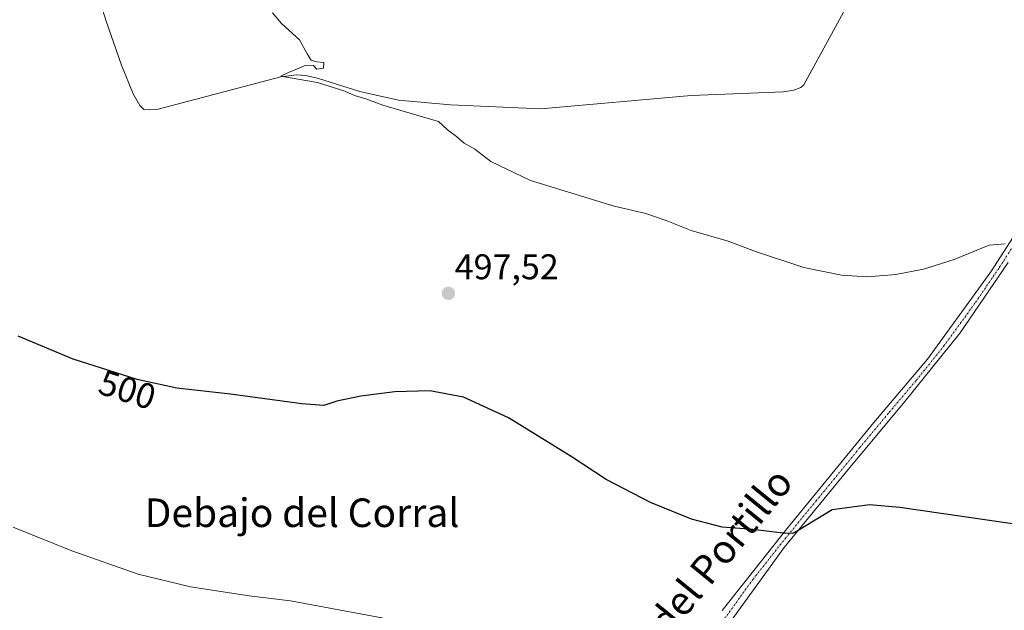
# Model space of a CAD drawing. Units: metres. Extents: x 566604 to 570043, y 4719499 to 4721846.
# Drawn here: x 566810 to 567086, y 4720595 to 4720761 of the extents above; entities that cross this region are included whole.
import ezdxf
from ezdxf.enums import TextEntityAlignment as Align

# ---------------------------------------------------------------- set-up
doc = ezdxf.new("R2010")
doc.units = ezdxf.units.M
doc.header["$MEASUREMENT"] = 0
doc.linetypes.add('TRAZO_Y_PUNTO', pattern=[1, 0.5, -0.25, 0, -0.25])
for name, color, linetype, lineweight in [('Camino', 19, 'Continuous', 0), ('Camino Cxs', 19, 'Continuous', 0), ('Camino eje', 39, 'TRAZO_Y_PUNTO', 13), ('Carátula', 7, 'Continuous', 5), ('Corriente natural lineal', 142, 'Continuous', 13), ('Curva de nivel maestra', 36, 'Continuous', 30), ('Curva de nivel normal', 36, 'Continuous', 0), ('Punto de cota en terreno', 7, 'Continuous', 0), ('Rótulo de curva de nivel directora', 19, 'Continuous', 0), ('Rótulo de punto de cota en terreno', 19, 'Continuous', 0), ('Texto cartográfico', 19, 'Continuous', 0)]:
    doc.layers.add(name, color=color, linetype=linetype, lineweight=lineweight)
doc.styles.add('Arial', font='txt', dxfattribs={"height": 0.2})

# ---------------------------------------------------------------- blocks, each defined once
blk = doc.blocks.new('*U167')
at = {"layer": 'Curva de nivel normal', "color": 36, "linetype": 'Continuous', "lineweight": 0}
blk.add_polyline3d([(567086.15, 4720698.09, 495), (567081.69, 4720697.68, 495), (567071.87, 4720693.66, 495), (567063.29, 4720690.95, 495), (567055.56, 4720689.49, 495), (567047.65, 4720688.83, 495), (567040.35, 4720689.28, 495), (567029.81, 4720691.43, 495), (567016.27, 4720695.92, 495), (567008.62, 4720698.79, 495), (566998.23, 4720701.76, 495), (566991.21, 4720704.62, 495), (566985.58, 4720706.52, 495), (566976.68, 4720708.61, 495), (566953.22, 4720715.82, 495), (566942.16, 4720721.08, 495), (566937.64, 4720724.57, 495), (566934.69, 4720726.28, 495), (566932.56, 4720728.16, 495), (566930.02, 4720729.95, 495), (566927.44, 4720732.36, 495), (566923, 4720733.59, 495), (566911.92, 4720736.85, 495), (566907.12, 4720738.7, 495), (566903.98, 4720739.57, 495), (566901.22, 4720740.82, 495), (566893.64, 4720743.24, 495), (566883.36, 4720745, 495), (566885.52, 4720746.06, 495), (566890.45, 4720748.08, 495), (566892.46, 4720748.02, 495), (566893.45, 4720746.96, 495), (566895.3, 4720747.21, 495), (566895.34, 4720748.84, 495), (566893.41, 4720749, 495), (566891.86, 4720749.53, 495), (566890.68, 4720751.28, 495), (566888.51, 4720755.18, 495), (566883.52, 4720759.78, 495), (566880.99, 4720762.71, 495)], dxfattribs=at)
blk = doc.blocks.new('*U170')
at = {"layer": 'Curva de nivel normal', "color": 36, "linetype": 'Continuous', "lineweight": 0}
blk.add_polyline3d([(567092.2, 4720554.09, 505), (567084.74, 4720554.88, 505), (567081.69, 4720555.99, 505), (567077.82, 4720557.17, 505), (567074.51, 4720559.36, 505), (567067.54, 4720562.56, 505), (567050.06, 4720566.03, 505), (567018.06, 4720569.69, 505), (566999.56, 4720572.16, 505), (566993.64, 4720571.18, 505), (566991.34, 4720570.94, 505), (566988.08, 4720571.15, 505), (566980.4, 4720573.47, 505), (566965.2, 4720577.59, 505), (566937.37, 4720586.43, 505), (566911.64, 4720593.37, 505), (566885.99, 4720598.08, 505), (566874.46, 4720599.55, 505), (566858.06, 4720602.04, 505), (566843.4, 4720605.6, 505), (566824.76, 4720612.08, 505), (566808.39, 4720618.76, 505)], dxfattribs=at)
blk = doc.blocks.new('*U173')
at = {"layer": 'Curva de nivel maestra', "color": 36, "linetype": 'Continuous', "lineweight": 30}
blk.add_polyline3d([(567092.05, 4720619.16, 500), (567056.72, 4720624.3, 500), (567048.19, 4720624.97, 500), (567037.78, 4720623.56, 500), (567028.22, 4720617.84, 500), (567026.66, 4720617, 500), (567023.91, 4720617.1, 500), (567015.5, 4720618.09, 500), (567006.9, 4720618.76, 500), (566998.35, 4720621.01, 500), (566986.82, 4720625.64, 500), (566974.46, 4720632.12, 500), (566964.62, 4720638.57, 500), (566947.06, 4720649.32, 500), (566934.47, 4720655.14, 500), (566925.03, 4720656.92, 500), (566915.22, 4720656.66, 500), (566905.74, 4720655.42, 500), (566898.98, 4720653.98, 500), (566895.41, 4720652.84, 500), (566889.22, 4720653.26, 500), (566869.23, 4720655.98, 500), (566854.23, 4720657.7, 500), (566843.05, 4720660.06, 500), (566825.17, 4720665.78, 500), (566809.72, 4720672.18, 500)], dxfattribs=at)
blk = doc.blocks.new('5PATER')
at = {"layer": 'Carátula', "linetype": 'Continuous', "lineweight": 5}
h = blk.add_hatch(color=250, dxfattribs=at)
edge = h.paths.add_edge_path()
edge.add_ellipse((0, 0.01), major_axis=(-1.33, -1.34), ratio=0.999422, start_angle=0, end_angle=360)

msp = doc.modelspace()

# ---------------------------------------------------------------- linework, layer by layer
at = {"layer": 'Camino', "color": 19, "linetype": 'Continuous', "lineweight": 0}
for points in [[(567006.95, 4720595.39, 502.01), (567025.06, 4720618.3, 499.81), (567049.39, 4720648.01, 497.64), (567064.46, 4720665.8, 496.58), (567082.2, 4720690.22, 495.34), (567091.18, 4720704.16, 494.67)], [(567087.05, 4720692.87, 495.3), (567073.59, 4720673.16, 496.32), (567058.09, 4720653.89, 497.43), (567041.42, 4720633.86, 498.58), (567024.27, 4720613.03, 500.38), (566997.89, 4720576.58, 504.22)]]:
    msp.add_polyline3d(points, dxfattribs=at)
at = {"layer": 'Camino Cxs', "color": 19, "linetype": 'Continuous', "lineweight": 0}
for points in [[(567006.95, 4720595.39, 502.01), (567025.06, 4720618.3, 499.81), (567049.39, 4720648.01, 497.64), (567064.46, 4720665.8, 496.58), (567082.2, 4720690.22, 495.34), (567091.18, 4720704.16, 494.67)], [(567087.05, 4720692.87, 495.3), (567073.59, 4720673.16, 496.32), (567058.09, 4720653.89, 497.43), (567041.42, 4720633.86, 498.58), (567024.27, 4720613.03, 500.38), (566997.89, 4720576.58, 504.22)]]:
    msp.add_polyline3d(points, dxfattribs=at)
at = {"layer": 'Camino eje', "color": 39, "linetype": 'TRAZO_Y_PUNTO', "lineweight": 13}
msp.add_polyline3d([(567002.42, 4720585.99, 503.05), (567015.61, 4720604.21, 501.13), (567024.67, 4720615.67, 500.1), (567033.24, 4720626.08, 499.27), (567045.41, 4720640.94, 498.08), (567053.74, 4720650.95, 497.51), (567061.28, 4720659.85, 496.9), (567069.03, 4720669.48, 496.39), (567077.9, 4720681.69, 495.78), (567084.63, 4720691.55, 495.35), (567089.12, 4720698.52, 495.07)], dxfattribs=at)
at = {"layer": 'Corriente natural lineal', "color": 142, "linetype": 'Continuous', "lineweight": 13}
msp.add_polyline3d([(566832.42, 4720766.78, 495.61), (566834.32, 4720760.68, 495.82), (566838.71, 4720748.13, 495.81), (566842, 4720740.06, 495.76), (566843.86, 4720736.78, 495.78), (566844.99, 4720735.7, 495.68), (566846.42, 4720735.55, 495.54), (566848.96, 4720735.78, 495.58), (566883.3, 4720744.8, 495.02), (566884.2, 4720744.91, 495.03), (566887.7, 4720745.35, 495.07), (566890.37, 4720745.2, 495.11), (566893.89, 4720744.35, 494.88), (566905.48, 4720740.7, 494.81), (566916.27, 4720738.32, 494.38), (566930.87, 4720736.95, 494.23), (566956.18, 4720735.87, 494.09), (566998.29, 4720739.61, 493.36), (567024.13, 4720740.62, 492.96), (567027.03, 4720741.12, 492.92), (567028.92, 4720741.86, 492.82), (567029.77, 4720742.59, 492.72), (567042.02, 4720765.02, 491.94)], dxfattribs=at)

# ---------------------------------------------------------------- block references
at = {"layer": 'Curva de nivel maestra', "color": 36, "linetype": 'Continuous', "lineweight": 30}
msp.add_blockref('*U173', (0, 0), dxfattribs=at)
at = {"layer": 'Curva de nivel normal', "color": 36, "linetype": 'Continuous', "lineweight": 0}
for name in ['*U167', '*U170']:
    msp.add_blockref(name, (0, 0), dxfattribs=at)
at = {"layer": 'Punto de cota en terreno', "linetype": 'Continuous', "lineweight": 0}
msp.add_blockref('5PATER', (566930.25, 4720684.2, 497.52), dxfattribs=at)

# ---------------------------------------------------------------- texts
at = {"layer": 'Rótulo de curva de nivel directora', "color": 19, "linetype": 'Continuous', "lineweight": 0, "style": 'Arial'}
msp.add_text('500', height=7, rotation=-17.74, dxfattribs=at).set_placement((566840.35, 4720657.23), align=Align.MIDDLE_CENTER)
at = {"layer": 'Rótulo de punto de cota en terreno', "color": 19, "linetype": 'Continuous', "lineweight": 0, "style": 'Arial'}
msp.add_text('497,52', height=7, dxfattribs=at).set_placement((566932.01, 4720685.96), align=Align.BOTTOM_LEFT)
at = {"layer": 'Texto cartográfico', "color": 19, "linetype": 'Continuous', "lineweight": 0, "style": 'Arial'}
msp.add_text('Camino del Portillo', height=8, rotation=50.8444, dxfattribs=at).set_placement((566993.2, 4720595.66), align=Align.MIDDLE_CENTER)
msp.add_text('Debajo del Corral', height=8, dxfattribs=at).set_placement((566889.26, 4720622.79), align=Align.MIDDLE_CENTER)

doc.saveas('drawing.dxf')
